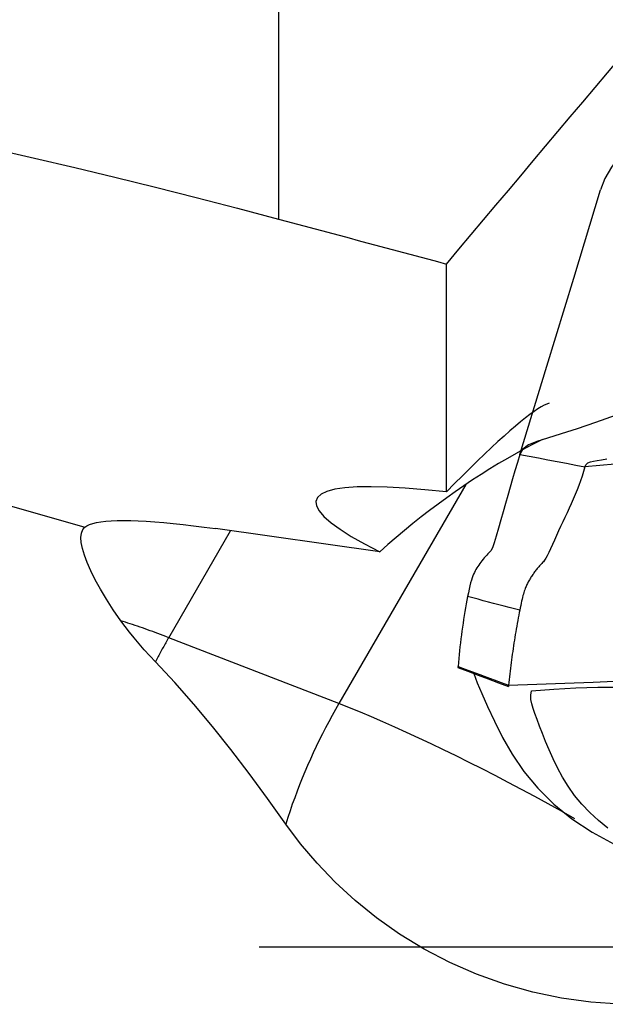
# Model space of a CAD drawing. Extents: x -59 to 91, y -35 to 66.
# Drawn here: x 66 to 67, y 0 to 2 of the extents above; entities that cross this region are included whole.
import ezdxf

# ---------------------------------------------------------------- set-up
doc = ezdxf.new("R2010")
doc.units = 0
doc.header["$MEASUREMENT"] = 0
doc.linetypes.add('CENTER', pattern=[5.059896, 3.162435, -0.632487, 0.632487, -0.632487])
doc.layers.add('1', color=4, linetype='CONTINUOUS')
doc.layers.add('SK4', color=2, linetype='CENTER')

msp = doc.modelspace()

# ---------------------------------------------------------------- linework, layer by layer
at = {"layer": '1'}
for p, q in [((66.24501, 5.771845), (66.24501, 1.756663)), ((66.64987, 1.097885), (66.64987, 1.64811)), ((66.696843, 1.116158), (66.39017, 0.586828)), ((65.979701, 0.74612), (66.129213, 1.004093)), ((66.488867, 0.953437), (66.092334, 1.009252)), ((66.39017, 0.586828), (65.979701, 0.74612)), ((66.6782, 0.673883), (66.678081, 0.676535)), ((66.799773, 0.631329), (66.799991, 0.628))]:
    msp.add_line(p, q, dxfattribs=at)
for points in [[(55.744651, 4.39415, 0), (56.136676, 4.22987, 0), (56.548278, 4.062431, 0), (56.978777, 3.89211, 0), (57.427465, 3.719187, 0), (57.893601, 3.543947, 0), (58.376418, 3.366679, 0), (58.875119, 3.187676, 0), (59.388883, 3.007233, 0), (59.916862, 2.825646, 0), (60.458187, 2.643215, 0), (61.011965, 2.460241, 0), (61.577284, 2.277026, 0), (62.15321, 2.093871, 0), (62.738796, 1.911079, 0), (63.333077, 1.72895, 0), (63.935071, 1.547786, 0), (64.543788, 1.367883, 0), (65.158223, 1.18954, 0), (65.777365, 1.01305, 0)], [(66.64987, 1.64811, 0), (66.679773, 1.683657, 0), (66.709678, 1.719196, 0), (66.739583, 1.754728, 0), (66.769488, 1.790253, 0), (66.799394, 1.82577, 0), (66.8293, 1.86128, 0), (66.859206, 1.896781, 0), (66.889113, 1.932275, 0), (66.919019, 1.96776, 0), (66.948925, 2.003237, 0), (66.978831, 2.038706, 0), (67.008736, 2.074166, 0), (67.038641, 2.109618, 0), (67.068545, 2.145061, 0), (67.098448, 2.180495, 0), (67.128351, 2.21592, 0), (67.158253, 2.251335, 0), (67.188154, 2.286742, 0), (67.218053, 2.322139, 0)], [(67.865773, 2.100551, 0), (67.81092, 2.118118, 0), (67.75577, 2.133208, 0), (67.700222, 2.14456, 0), (67.644415, 2.15156, 0), (67.58866, 2.153645, 0), (67.533359, 2.150537, 0), (67.479026, 2.142535, 0), (67.426196, 2.130091, 0), (67.375271, 2.113764, 0), (67.326521, 2.094223, 0), (67.280213, 2.072108, 0), (67.236614, 2.047937, 0), (67.195995, 2.022188, 0), (67.15863, 1.995266, 0), (67.124827, 1.967497, 0), (67.09495, 1.939197, 0), (67.069357, 1.910686, 0), (67.048463, 1.88227, 0), (67.03256, 1.854305, 0), (67.022127, 1.827183, 0)], [(65.374816, 1.966166, 0), (65.466706, 1.946458, 0), (65.560672, 1.925654, 0), (65.656218, 1.903867, 0), (65.752844, 1.88121, 0), (65.850098, 1.85779, 0), (65.947925, 1.83363, 0), (66.046351, 1.808725, 0), (66.145378, 1.783071, 0), (66.24501, 1.756663, 0)], [(66.827086, 1.18837, 0), (66.8921, 1.401308, 0), (66.957114, 1.614245, 0), (67.022127, 1.827183, 0)], [(66.24501, 1.756663, 0), (66.266325, 1.750949, 0), (66.28764, 1.745236, 0), (66.308953, 1.739523, 0), (66.330266, 1.73381, 0), (66.351578, 1.728096, 0), (66.372889, 1.722383, 0), (66.3942, 1.71667, 0), (66.41551, 1.710956, 0), (66.436819, 1.705243, 0), (66.458127, 1.69953, 0), (66.479435, 1.693817, 0), (66.500742, 1.688103, 0), (66.522048, 1.68239, 0), (66.543354, 1.676677, 0), (66.564658, 1.670963, 0), (66.585962, 1.66525, 0), (66.607265, 1.659537, 0), (66.628568, 1.653823, 0), (66.64987, 1.64811, 0)], [(67.657037, 1.361389, 0), (67.583963, 1.365594, 0), (67.511603, 1.371186, 0), (67.43999, 1.372949, 0), (67.369606, 1.368968, 0), (67.301274, 1.358464, 0), (67.235758, 1.342621, 0), (67.173439, 1.323447, 0), (67.114682, 1.30295, 0), (67.059876, 1.283115, 0), (67.009726, 1.265299, 0), (66.965126, 1.250166, 0), (66.926538, 1.237829, 0), (66.894176, 1.227865, 0), (66.868144, 1.219551, 0), (66.848355, 1.21133, 0), (66.834704, 1.201503, 0), (66.827086, 1.18837, 0)], [(66.898227, 1.311876, 0), (66.892637, 1.310119, 0), (66.886149, 1.307257, 0), (66.878772, 1.303295, 0), (66.870512, 1.298236, 0), (66.861381, 1.292087, 0), (66.851389, 1.284856, 0), (66.840549, 1.276549, 0), (66.828872, 1.267179, 0), (66.816373, 1.256754, 0), (66.803066, 1.245289, 0), (66.788968, 1.232796, 0), (66.774094, 1.219291, 0), (66.758464, 1.204788, 0), (66.742094, 1.189307, 0), (66.725005, 1.172863, 0), (66.707216, 1.155479, 0), (66.688749, 1.137173, 0), (66.669626, 1.117967, 0), (66.64987, 1.097885, 0)], [(66.88207, 1.224637, 0), (66.860724, 1.213775, 0), (66.839423, 1.202517, 0), (66.818173, 1.190866, 0), (66.796977, 1.178824, 0), (66.775841, 1.166395, 0), (66.754769, 1.153582, 0), (66.733767, 1.140386, 0), (66.712838, 1.126812, 0), (66.691989, 1.112861, 0), (66.671223, 1.098539, 0), (66.650545, 1.083847, 0), (66.629961, 1.068789, 0), (66.609474, 1.053369, 0), (66.58909, 1.037589, 0), (66.568813, 1.021455, 0), (66.548647, 1.004968, 0), (66.528598, 0.988134, 0), (66.50867, 0.970955, 0), (66.488867, 0.953437, 0)], [(67.55941, 1.21001, 0), (67.487563, 1.20358, 0), (67.41571, 1.197152, 0), (67.343847, 1.190728, 0), (67.271968, 1.18431, 0), (67.20007, 1.177898, 0), (67.128158, 1.171492, 0), (67.056236, 1.165089, 0), (66.984309, 1.158688, 0)], [(66.827086, 1.18837, 0), (66.821164, 1.168664, 0), (66.815294, 1.148943, 0), (66.809478, 1.129206, 0), (66.803715, 1.109453, 0), (66.798005, 1.089683, 0), (66.792349, 1.069901, 0), (66.786746, 1.050113, 0), (66.781199, 1.030325, 0), (66.775704, 1.010517, 0), (66.770292, 0.99099, 0), (66.765287, 0.974794, 0), (66.760816, 0.963011, 0), (66.75691, 0.955727, 0), (66.753505, 0.952131, 0), (66.750238, 0.948809, 0), (66.74708, 0.945497, 0), (66.744028, 0.94216, 0), (66.74108, 0.938786, 0), (66.738237, 0.935378, 0), (66.735498, 0.931941, 0), (66.732864, 0.928476, 0), (66.730334, 0.924985, 0), (66.72791, 0.921468, 0), (66.72559, 0.917924, 0), (66.723374, 0.914352, 0), (66.721264, 0.910756, 0), (66.719258, 0.907141, 0), (66.717356, 0.903486, 0), (66.715546, 0.899729, 0), (66.713765, 0.895432, 0), (66.711978, 0.890383, 0), (66.710184, 0.88462, 0), (66.708381, 0.878145, 0), (66.706565, 0.870959, 0), (66.704732, 0.863068, 0), (66.702878, 0.854475, 0), (66.701001, 0.845185, 0)], [(66.827086, 1.18837, 0), (66.849547, 1.18413, 0), (66.872007, 1.17989, 0), (66.894467, 1.175649, 0), (66.916928, 1.171409, 0), (66.939388, 1.167169, 0), (66.961848, 1.162928, 0), (66.984309, 1.158688, 0)], [(66.984309, 1.158688, 0), (66.987113, 1.164467, 0), (66.991394, 1.168234, 0), (66.997235, 1.170643, 0), (67.004682, 1.172296, 0), (67.013762, 1.173706, 0), (67.024485, 1.175304, 0), (67.036851, 1.177434, 0)], [(66.984309, 1.158688, 0), (66.980913, 1.147396, 0), (66.977369, 1.13613, 0), (66.97355, 1.124916, 0), (66.969454, 1.113754, 0), (66.965117, 1.102638, 0), (66.960573, 1.091561, 0), (66.955856, 1.080518, 0), (66.950996, 1.069502, 0), (66.946021, 1.058508, 0), (66.940963, 1.04753, 0), (66.935852, 1.036563, 0), (66.930718, 1.025602, 0), (66.925591, 1.014643, 0), (66.920501, 1.003689, 0), (66.915479, 0.992737, 0), (66.910549, 0.981721, 0), (66.905748, 0.970687, 0), (66.901188, 0.960432, 0), (66.896956, 0.951476, 0), (66.893094, 0.943891, 0), (66.889636, 0.937697, 0), (66.88662, 0.932908, 0), (66.884082, 0.929499, 0), (66.882016, 0.92729, 0), (66.880106, 0.925332, 0), (66.878222, 0.923322, 0), (66.87637, 0.921296, 0), (66.87455, 0.919257, 0), (66.872764, 0.91721, 0), (66.871012, 0.915156, 0), (66.869296, 0.913097, 0), (66.867614, 0.911031, 0), (66.865966, 0.908957, 0), (66.864352, 0.906874, 0), (66.862771, 0.904782, 0), (66.861225, 0.902679, 0), (66.859711, 0.900567, 0), (66.858232, 0.898446, 0), (66.856786, 0.896315, 0), (66.855374, 0.894175, 0), (66.853995, 0.892027, 0), (66.85265, 0.88987, 0), (66.851339, 0.887704, 0), (66.850061, 0.885529, 0), (66.848817, 0.883347, 0), (66.847607, 0.881156, 0), (66.846431, 0.878958, 0), (66.845289, 0.876752, 0), (66.844181, 0.874543, 0), (66.843105, 0.872316, 0), (66.84205, 0.869988, 0), (66.841003, 0.867481, 0), (66.839958, 0.864751, 0), (66.838912, 0.861788, 0), (66.837864, 0.858586, 0), (66.836812, 0.855143, 0), (66.835755, 0.851462, 0), (66.834694, 0.847547, 0), (66.833628, 0.843403, 0), (66.83256, 0.839043, 0), (66.831489, 0.834464, 0), (66.830367, 0.829483, 0), (66.829195, 0.824118, 0), (66.828004, 0.818488, 0), (66.826801, 0.812619, 0)], [(66.64987, 1.097885, 0), (66.597976, 1.103318, 0), (66.550294, 1.10726, 0), (66.507004, 1.109694, 0), (66.468268, 1.110613, 0), (66.434234, 1.110012, 0), (66.40503, 1.107894, 0), (66.380765, 1.104266, 0), (66.361531, 1.099143, 0), (66.347401, 1.092544, 0), (66.338428, 1.084494, 0), (66.334646, 1.075022, 0), (66.336068, 1.064166, 0), (66.342691, 1.051965, 0), (66.354488, 1.038465, 0), (66.371416, 1.023719, 0), (66.39341, 1.00778, 0), (66.420387, 0.99071, 0), (66.452246, 0.972573, 0), (66.488867, 0.953437, 0)], [(65.777365, 1.01305, 0), (65.782381, 1.016341, 0), (65.788774, 1.019255, 0), (65.796534, 1.021788, 0), (65.805651, 1.023937, 0), (65.816112, 1.025697, 0), (65.827902, 1.027067, 0), (65.841006, 1.028046, 0), (65.855405, 1.02863, 0), (65.871078, 1.028821, 0), (65.888005, 1.028617, 0), (65.906162, 1.028018, 0), (65.925524, 1.027026, 0), (65.946063, 1.025643, 0), (65.967752, 1.023869, 0), (65.990561, 1.021707, 0), (66.014457, 1.019161, 0), (66.039408, 1.016233, 0), (66.065378, 1.012929, 0), (66.092334, 1.009252, 0)], [(65.864411, 0.786877, 0), (65.845963, 0.813402, 0), (65.829494, 0.838851, 0), (65.814951, 0.863142, 0), (65.802325, 0.886128, 0), (65.791688, 0.90755, 0), (65.783028, 0.927298, 0), (65.776324, 0.94528, 0), (65.771548, 0.96147, 0), (65.768717, 0.975818, 0), (65.767853, 0.98826, 0), (65.769003, 0.998668, 0), (65.772175, 1.006952, 0), (65.777365, 1.01305, 0)], [(66.701001, 0.845185, 0), (66.699382, 0.836734, 0), (66.697746, 0.827805, 0), (66.696106, 0.818489, 0), (66.694513, 0.809114, 0), (66.692981, 0.79975, 0), (66.691503, 0.790367, 0), (66.690081, 0.780967, 0), (66.688714, 0.77155, 0), (66.687402, 0.762116, 0), (66.686145, 0.752665, 0), (66.684944, 0.743199, 0), (66.683798, 0.733717, 0), (66.682708, 0.724221, 0), (66.681673, 0.714711, 0), (66.680694, 0.705187, 0), (66.67977, 0.695649, 0), (66.678902, 0.686097, 0), (66.678089, 0.676531, 0)], [(66.826801, 0.812622, 0), (66.814221, 0.815878, 0), (66.801641, 0.819134, 0), (66.789061, 0.82239, 0), (66.776481, 0.825647, 0), (66.763901, 0.828903, 0), (66.751321, 0.832159, 0), (66.738741, 0.835416, 0), (66.726161, 0.838672, 0), (66.713581, 0.841928, 0), (66.701001, 0.845185, 0)], [(66.826801, 0.812619, 0), (66.825589, 0.806532, 0), (66.82437, 0.800244, 0), (66.823147, 0.793778, 0), (66.821925, 0.787169, 0), (66.820711, 0.780467, 0), (66.819515, 0.773726, 0), (66.818343, 0.766987, 0), (66.817197, 0.760258, 0), (66.816074, 0.753527, 0), (66.814973, 0.746789, 0), (66.813895, 0.740044, 0), (66.81284, 0.733291, 0), (66.811807, 0.726531, 0), (66.810797, 0.719764, 0), (66.80981, 0.712992, 0), (66.808845, 0.706214, 0), (66.807904, 0.699431, 0), (66.806987, 0.692644, 0), (66.806093, 0.685852, 0), (66.805222, 0.679056, 0), (66.804376, 0.672257, 0), (66.803554, 0.665455, 0), (66.802755, 0.658649, 0), (66.801978, 0.651835, 0), (66.801223, 0.645012, 0), (66.800488, 0.638178, 0), (66.799773, 0.631329, 0)], [(65.94775, 0.687885, 0), (65.933915, 0.702475, 0), (65.920741, 0.716937, 0), (65.908219, 0.731259, 0), (65.896336, 0.745427, 0), (65.885081, 0.759428, 0), (65.874443, 0.773249, 0), (65.864411, 0.786877, 0)], [(65.979701, 0.74612, 0), (65.97315, 0.748652, 0), (65.96665, 0.751142, 0), (65.9602, 0.753591, 0), (65.953802, 0.755997, 0), (65.947457, 0.75836, 0), (65.941163, 0.760681, 0), (65.934924, 0.762959, 0), (65.928738, 0.765194, 0), (65.922606, 0.767386, 0), (65.91653, 0.769534, 0), (65.910509, 0.771638, 0), (65.904545, 0.773699, 0), (65.898637, 0.775715, 0), (65.892786, 0.777687, 0), (65.886993, 0.779615, 0), (65.881259, 0.781498, 0), (65.875583, 0.783336, 0), (65.869967, 0.785129, 0), (65.864411, 0.786877, 0)], [(65.979701, 0.74612, 0), (65.977958, 0.743103, 0), (65.976222, 0.74008, 0), (65.974492, 0.737052, 0), (65.972769, 0.734019, 0), (65.971053, 0.73098, 0), (65.969343, 0.727936, 0), (65.967641, 0.724886, 0), (65.965945, 0.721831, 0), (65.964256, 0.718771, 0), (65.962574, 0.715705, 0), (65.960899, 0.712634, 0), (65.959231, 0.709559, 0), (65.95757, 0.706477, 0), (65.955916, 0.703391, 0), (65.954269, 0.7003, 0), (65.952628, 0.697204, 0), (65.950995, 0.694103, 0), (65.949369, 0.690996, 0), (65.94775, 0.687885, 0)], [(66.262065, 0.296219, 0), (66.218097, 0.358022, 0), (66.174148, 0.417909, 0), (66.13002, 0.47586, 0), (66.085515, 0.531855, 0), (66.040434, 0.585871, 0), (65.994578, 0.637888, 0), (65.94775, 0.687885, 0)], [(66.677369, 0.674191, 0), (66.701899, 0.664966, 0), (66.726427, 0.655734, 0), (66.750952, 0.646495, 0), (66.775474, 0.637248, 0), (66.799994, 0.627994, 0)], [(66.678081, 0.676534, 0), (66.695467, 0.67008, 0), (66.712852, 0.663624, 0), (66.730237, 0.657167, 0), (66.747622, 0.650709, 0), (66.765006, 0.64425, 0), (66.782389, 0.63779, 0), (66.799773, 0.631329, 0)], [(66.716378, 0.659579, 0), (66.723933, 0.637463, 0), (66.735005, 0.611105, 0), (66.749024, 0.580018, 0), (66.765649, 0.544359, 0), (66.785381, 0.505426, 0), (66.808917, 0.464609, 0), (66.836952, 0.423296, 0), (66.870183, 0.382873, 0), (66.908953, 0.344479, 0), (66.952933, 0.3089, 0), (67.001736, 0.276619, 0), (67.05472, 0.247541, 0), (67.111116, 0.22151, 0), (67.1701, 0.197872, 0), (67.230878, 0.175548, 0), (67.292657, 0.15345, 0), (67.354647, 0.130489, 0)], [(66.799773, 0.631329, 0), (66.86773, 0.633716, 0), (66.935696, 0.636211, 0), (67.003681, 0.638918, 0), (67.071688, 0.641878, 0), (67.13971, 0.64505, 0), (67.207745, 0.648399, 0), (67.275796, 0.651977, 0), (67.343868, 0.655863, 0), (67.411961, 0.66004, 0), (67.480066, 0.664367, 0)], [(66.855451, 0.617512, 0), (66.908855, 0.622111, 0), (66.962063, 0.625048, 0), (67.015072, 0.626574, 0), (67.067903, 0.626945, 0), (67.120565, 0.626305, 0), (67.17307, 0.624785, 0), (67.225433, 0.622495, 0), (67.277674, 0.619544, 0), (67.329792, 0.615975, 0), (67.381783, 0.611806, 0), (67.433643, 0.607063, 0), (67.485393, 0.601855, 0), (67.537071, 0.596336, 0), (67.588712, 0.590662, 0)], [(67.039319, 0.286547, 0), (67.016619, 0.304467, 0), (66.995673, 0.323703, 0), (66.97656, 0.344088, 0), (66.959294, 0.365393, 0), (66.943843, 0.387354, 0), (66.930104, 0.409664, 0), (66.917939, 0.432, 0), (66.907174, 0.454026, 0), (66.897633, 0.47541, 0), (66.889149, 0.495825, 0), (66.881571, 0.514969, 0), (66.874796, 0.532592, 0), (66.868768, 0.548529, 0), (66.863499, 0.562737, 0), (66.859082, 0.575322, 0), (66.855698, 0.586555, 0), (66.853645, 0.596881, 0), (66.85336, 0.606928, 0), (66.855451, 0.617512, 0)], [(66.39017, 0.586828, 0), (66.381934, 0.572421, 0), (66.373852, 0.557891, 0), (66.365927, 0.543243, 0), (66.35816, 0.52848, 0), (66.350554, 0.513608, 0), (66.343111, 0.498629, 0), (66.335833, 0.483548, 0), (66.328722, 0.46837, 0), (66.32178, 0.453099, 0), (66.315009, 0.437739, 0), (66.308411, 0.422294, 0), (66.301987, 0.406769, 0), (66.295741, 0.391168, 0), (66.289673, 0.375496, 0), (66.283784, 0.359757, 0), (66.278078, 0.343955, 0), (66.272555, 0.328095, 0), (66.267217, 0.312182, 0), (66.262065, 0.296219, 0)], [(66.959768, 0.308839, 0), (66.927591, 0.326947, 0), (66.895415, 0.344797, 0), (66.863282, 0.362364, 0), (66.831237, 0.379623, 0), (66.799323, 0.396552, 0), (66.767585, 0.413127, 0), (66.736066, 0.429324, 0), (66.70481, 0.445123, 0), (66.673858, 0.460501, 0), (66.643253, 0.475437, 0), (66.613038, 0.489912, 0), (66.583254, 0.503904, 0), (66.553942, 0.517394, 0), (66.525141, 0.530365, 0), (66.496892, 0.542799, 0), (66.469233, 0.554677, 0), (66.442201, 0.565985, 0), (66.415835, 0.576707, 0), (66.39017, 0.586828, 0)], [(67.523287, -0.057254, 0), (67.465675, -0.078931, 0), (67.404938, -0.097923, 0), (67.341102, -0.113885, 0), (67.275323, -0.126235, 0), (67.208009, -0.134666, 0), (67.139099, -0.138932, 0), (67.068776, -0.13875, 0), (66.998073, -0.133889, 0), (66.9279, -0.124255, 0), (66.858449, -0.109821, 0), (66.789798, -0.090512, 0), (66.722659, -0.066473, 0), (66.657942, -0.038143, 0), (66.596048, -0.005787, 0), (66.536966, 0.030353, 0), (66.481338, 0.069665, 0), (66.429622, 0.1115, 0), (66.381751, 0.155539, 0), (66.337676, 0.201471, 0), (66.297723, 0.248585, 0), (66.262065, 0.296219, 0)]]:
    msp.add_polyline3d(points, dxfattribs=at)
at = {"layer": 'SK4'}
msp.add_line((-35, 0), (80, 0), dxfattribs=at)

doc.saveas('drawing.dxf')
